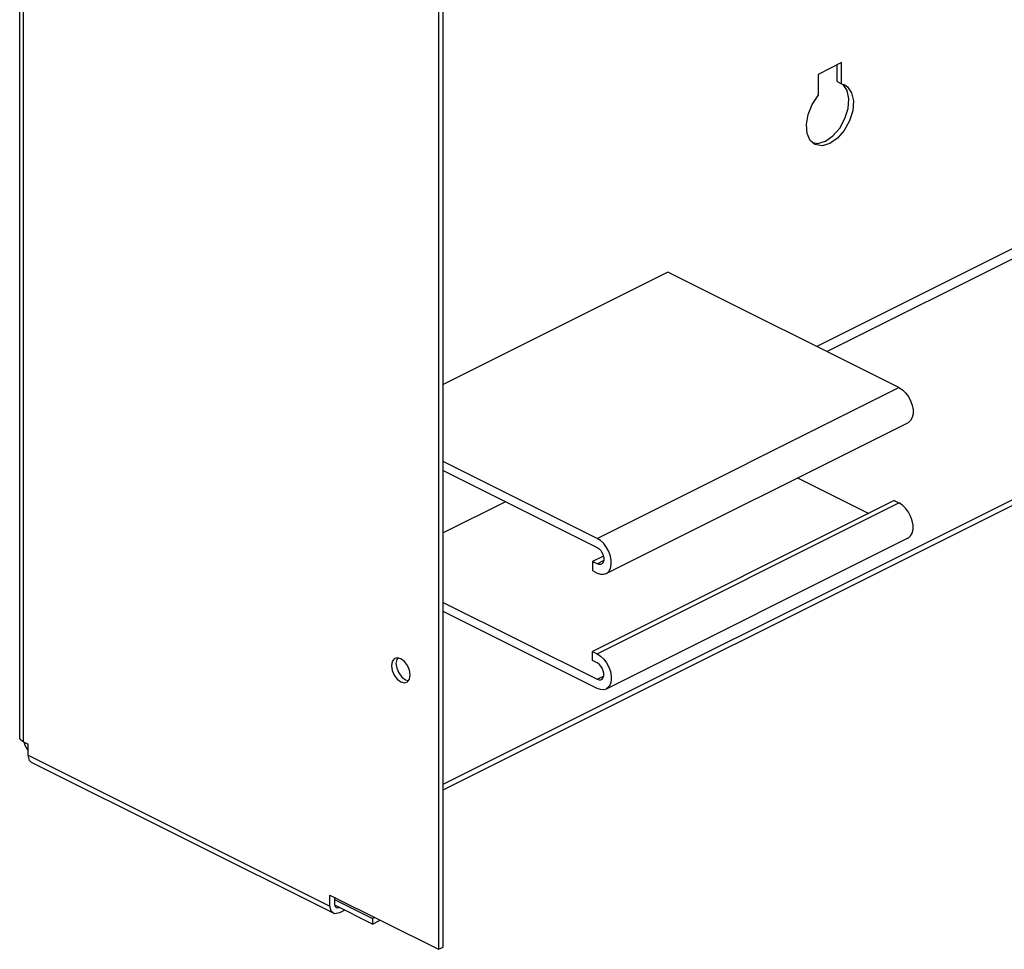
# Model space of a CAD drawing. Extents: x 1.2 to 16.2, y 1.7 to 14.5.
# Drawn here: x 1.2 to 3.5, y 8.1 to 10.2 of the extents above; entities that cross this region are included whole.
import ezdxf

# ---------------------------------------------------------------- set-up
doc = ezdxf.new("R2010")
doc.units = 0
doc.header["$LTSCALE"] = 1.21
doc.header["$MEASUREMENT"] = 0
doc.layers.get('0').update_dxf_attribs({"linetype": 'CONTINUOUS'})

msp = doc.modelspace()

# ---------------------------------------------------------------- linework, layer by layer
at = {"linetype": 'Continuous'}
for p, q in [((1.1647, 8.5564), (1.1647, 11.9405)), ((1.1739, 8.5453), (1.1739, 11.9294)), ((2.1461, 11.4433), (2.1461, 8.0592)), ((2.1567, 8.0645), (2.1567, 11.4486)), ((2.1567, 8.4462), (6.7368, 10.7363)), ((2.1567, 8.4333), (6.7368, 10.7233)), ((3.0903, 10.1375), (3.0351, 10.1099)), ((3.0797, 10.0932), (3.0797, 10.1323)), ((3.0903, 10.0879), (3.0903, 10.1375)), ((3.0351, 10.1099), (3.0351, 10.0603)), ((3.0797, 10.0932), (3.0903, 10.0879)), ((3.0903, 10.0879), (3.0977, 10.0853)), ((3.1031, 10.0722), (3.0936, 10.0862)), ((3.0977, 10.0853), (3.1042, 10.0809)), ((3.0278, 9.9456), (3.0168, 9.9549)), ((3.0227, 9.9499), (3.0344, 9.9478)), ((3.8654, 9.8891), (3.0318, 9.4723)), ((3.8868, 9.8752), (3.0564, 9.46)), ((2.6832, 9.6466), (2.1567, 9.3834)), ((3.2246, 9.376), (2.6832, 9.6466)), ((2.5175, 9.0224), (3.2246, 9.376)), ((2.5384, 8.9399), (3.2456, 9.2934)), ((2.5175, 9.0224), (2.1567, 9.2028)), ((2.1567, 9.1813), (2.5175, 9.0009)), ((2.9872, 9.1643), (3.1538, 9.081)), ((2.3025, 9.1084), (2.1567, 9.0355)), ((3.2135, 9.1108), (2.5064, 8.7573)), ((2.5175, 8.7518), (3.2246, 9.1053)), ((3.2135, 9.1108), (3.2246, 9.1053)), ((3.2456, 9.0228), (2.5384, 8.6693)), ((2.5321, 8.981), (2.5064, 8.9682)), ((2.5064, 8.9682), (2.5064, 8.9467)), ((2.5175, 8.9627), (2.5064, 8.9682)), ((2.5175, 8.9627), (2.5327, 8.9703)), ((2.5064, 8.9467), (2.5175, 8.9412)), ((2.1567, 8.8724), (2.5175, 8.692)), ((2.5175, 8.6706), (2.1567, 8.851)), ((2.0493, 8.7421), (2.0438, 8.7408)), ((2.0578, 8.74), (2.0493, 8.7421)), ((2.5064, 8.7358), (2.5064, 8.7573)), ((2.5064, 8.7573), (2.5175, 8.7518)), ((2.0357, 8.724), (2.0373, 8.7128)), ((2.0438, 8.7408), (2.0421, 8.7399)), ((2.0479, 8.7388), (2.0462, 8.7292)), ((2.0503, 8.7419), (2.0479, 8.7388)), ((2.0662, 8.7337), (2.0578, 8.74)), ((2.5175, 8.7303), (2.5064, 8.7358)), ((2.0782, 8.6923), (2.0798, 8.7019)), ((2.5175, 8.692), (2.5327, 8.6996)), ((2.0717, 8.685), (2.0734, 8.686)), ((2.0734, 8.686), (2.0782, 8.6923)), ((1.1739, 8.5453), (1.1844, 8.5401)), ((1.1747, 8.545), (1.1751, 8.5431)), ((1.1751, 8.5431), (1.1771, 8.5374)), ((1.1771, 8.5374), (1.1799, 8.5319)), ((1.1844, 8.5142), (1.1844, 8.5401)), ((1.1844, 8.5142), (1.8915, 8.1606)), ((1.8997, 8.1437), (1.1926, 8.4973)), ((1.8915, 8.1606), (1.8915, 8.1865)), ((1.8915, 8.1865), (2.1461, 8.0592)), ((1.9021, 8.1812), (1.9021, 8.1653)), ((1.9021, 8.1758), (1.991, 8.1313)), ((1.991, 8.1184), (1.9028, 8.1625)), ((1.9261, 8.1508), (1.9136, 8.1446)), ((1.9964, 8.1341), (1.991, 8.1313)), ((1.991, 8.1313), (1.991, 8.1184)), ((1.991, 8.1184), (2.0094, 8.1276)), ((2.1461, 8.0592), (2.1567, 8.0645))]:
    msp.add_line(p, q, dxfattribs=at)
for points in [[(3.1042, 10.0809), (3.1137, 10.0669), (3.1178, 10.0475), (3.1161, 10.0247), (3.1087, 10.0009), (3.0964, 9.9787), (3.0805, 9.9603), (3.0627, 9.9478), (3.045, 9.9425), (3.0278, 9.9456)], [(3.0168, 9.9549), (3.0093, 9.9713), (3.0076, 9.9923), (3.0117, 10.0158), (3.0212, 10.0393), (3.0351, 10.0603)], [(3.0344, 9.9478), (3.0522, 9.9531), (3.0699, 9.9656), (3.0858, 9.984), (3.0981, 10.0062), (3.1055, 10.03), (3.1072, 10.0528), (3.1031, 10.0722)], [(3.2246, 9.376), (3.2325, 9.3708), (3.24, 9.3636), (3.2466, 9.3548), (3.2519, 9.3448), (3.2556, 9.3343), (3.2575, 9.3238), (3.2575, 9.314), (3.2556, 9.3055), (3.2519, 9.2986), (3.2466, 9.294), (3.2456, 9.2934)], [(3.2456, 9.0228), (3.2466, 9.0234), (3.2519, 9.028), (3.2556, 9.0348), (3.2575, 9.0434), (3.2575, 9.0532), (3.2556, 9.0636), (3.2519, 9.0742), (3.2466, 9.0841), (3.24, 9.093), (3.2325, 9.1002), (3.2246, 9.1053)], [(2.5385, 8.9399), (2.5395, 8.9404), (2.5448, 8.9451), (2.5485, 8.9519), (2.5504, 8.9604), (2.5504, 8.9703), (2.5485, 8.9807), (2.5448, 8.9913), (2.5395, 9.0012), (2.5329, 9.0101), (2.5254, 9.0173), (2.5175, 9.0224)], [(2.5175, 9.0009), (2.5219, 8.998), (2.5259, 8.9937), (2.5293, 8.9885), (2.5317, 8.9826), (2.533, 8.9768), (2.533, 8.9713), (2.5317, 8.9668), (2.5293, 8.9634), (2.5274, 8.962)], [(2.5274, 8.962), (2.5259, 8.9615), (2.5219, 8.9612), (2.5175, 8.9627)], [(2.5175, 8.9412), (2.5254, 8.9384), (2.5329, 8.9382), (2.5385, 8.9399)], [(2.5175, 8.7518), (2.5254, 8.7466), (2.5329, 8.7394), (2.5395, 8.7306), (2.5448, 8.7206), (2.5485, 8.7101), (2.5504, 8.6996), (2.5504, 8.6898), (2.5485, 8.6813), (2.5448, 8.6745), (2.5395, 8.6698), (2.5385, 8.6693)], [(2.0421, 8.7399), (2.0373, 8.7335), (2.0357, 8.724)], [(2.0462, 8.7292), (2.0479, 8.718), (2.0527, 8.7069), (2.0599, 8.6974)], [(2.0798, 8.7019), (2.0782, 8.7131), (2.0734, 8.7242), (2.0662, 8.7337)], [(2.5274, 8.6914), (2.5293, 8.6927), (2.5317, 8.6961), (2.533, 8.7007), (2.533, 8.7062), (2.5317, 8.712), (2.5293, 8.7178), (2.5259, 8.723), (2.5219, 8.7273), (2.5175, 8.7303)], [(2.0373, 8.7128), (2.0421, 8.7016), (2.0493, 8.6921), (2.0578, 8.6858), (2.0662, 8.6837), (2.0717, 8.685)], [(2.0599, 8.6974), (2.0683, 8.6911), (2.0758, 8.6892)], [(2.5175, 8.692), (2.5219, 8.6906), (2.5259, 8.6909), (2.5274, 8.6914)], [(2.5385, 8.6693), (2.5329, 8.6675), (2.5254, 8.6678), (2.5175, 8.6706)], [(1.1739, 8.5453), (1.17, 8.5477), (1.1672, 8.5503), (1.1654, 8.5532), (1.1647, 8.5564)], [(1.1799, 8.5319), (1.1832, 8.5268), (1.1844, 8.5254)], [(1.1926, 8.4973), (1.1874, 8.5021), (1.1844, 8.5142)], [(1.8997, 8.1437), (1.8945, 8.1486), (1.8915, 8.1606)], [(1.9136, 8.1446), (1.9026, 8.1427), (1.8997, 8.1437)], [(1.9021, 8.1653), (1.9036, 8.1593), (1.9062, 8.1569)], [(1.9062, 8.1569), (1.9076, 8.1564), (1.9132, 8.1573)]]:
    msp.add_lwpolyline(points, dxfattribs=at)

doc.saveas('drawing.dxf')
